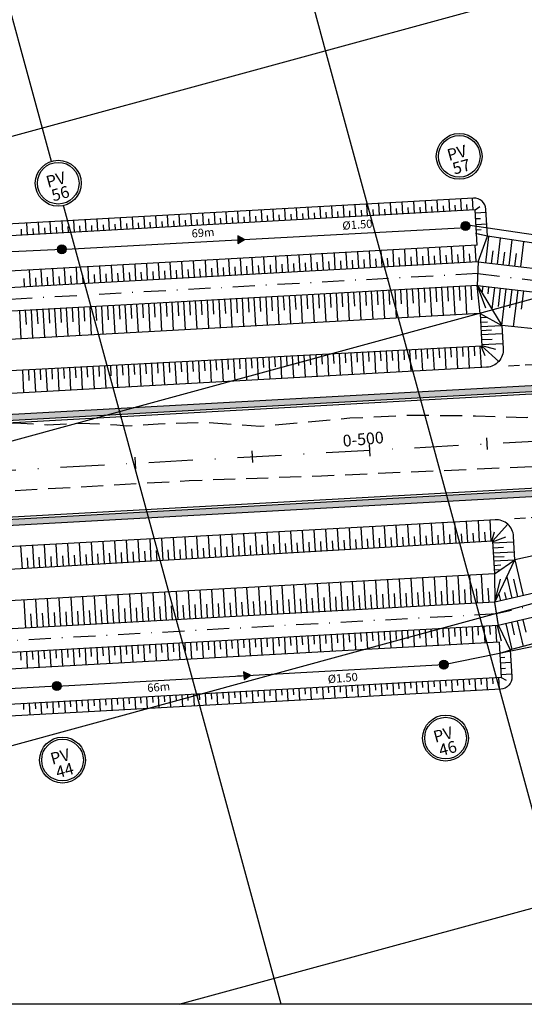
# Model space of a CAD drawing. Extents: x 177351 to 179324, y 1668418 to 1672244.
# Drawn here: x 178662 to 178748, y 1671974 to 1672141 of the extents above; entities that cross this region are included whole.
import ezdxf
from ezdxf.enums import TextEntityAlignment as Align

# ---------------------------------------------------------------- set-up
doc = ezdxf.new("R2010")
doc.units = 0
doc.header["$LTSCALE"] = 15
doc.header["$MEASUREMENT"] = 0
for name, pattern in [('DASHDOT', [1, 0.5, -0.25, 0, -0.25]), ('DASHDOT2', [0.5, 0.25, -0.125, 0, -0.125]), ('HIDDEN', [0.375, 0.25, -0.125])]:
    doc.linetypes.add(name, pattern=pattern)
doc.layers.get('0').update_dxf_attribs({"linetype": 'CONTINUOUS'})
for name, color, linetype in [('01', 7, 'CONTINUOUS'), ('02', 241, 'CONTINUOUS'), ('03', 7, 'CONTINUOUS'), ('DRENAGEM', 7, 'CONTINUOUS'), ('EIXO-ARROIO', 7, 'DASHDOT'), ('EIXOCANAL', 7, 'CONTINUOUS'), ('HACHURA', 254, 'CONTINUOUS'), ('MALHA', 251, 'CONTINUOUS'), ('REDE_PROJ', 4, 'CONTINUOUS'), ('STALBL', 1, 'CONTINUOUS'), ('TALUDE', 241, 'CONTINUOUS'), ('VALA-ARROIO', 150, 'CONTINUOUS')]:
    doc.layers.add(name, color=color, linetype=linetype)
doc.styles.add('2MM', font='simplex.shx', dxfattribs={"height": 2})
doc.styles.add('L120', font='romans.shx', dxfattribs={"oblique": 1.4, "height": 2.362205})
doc.styles.add('ROMANS', font='romans.shx', dxfattribs={"height": 1})

# ---------------------------------------------------------------- blocks, each defined once
blk = doc.blocks.new('EST')
blk.add_line((0, 1), (0, -1))

msp = doc.modelspace()

# ---------------------------------------------------------------- hatches: boundary and pattern name
at = {"layer": 'HACHURA'}
h = msp.add_hatch(color=256, dxfattribs=at)
h.paths.add_polyline_path([(178592.97, 1672070.56), (178593.04, 1672069.54), (178770.73, 1672079.36), (178770.58, 1672080.37)])
h.paths.add_polyline_path([(178593.96, 1672052.73), (178594.02, 1672051.71), (178773.26, 1672061.61), (178773.11, 1672062.62)])
at = {"layer": 'REDE_PROJ'}
for points in [[(178738.58, 1672106.55, 1), (178737.13, 1672106.15, 1)], [(178669.84, 1672102.59, 1), (178668.39, 1672102.19, 1)]]:
    msp.add_hatch(color=256, dxfattribs=at).paths.add_polyline_path(points)
h = msp.add_hatch(color=256, dxfattribs=at)
h.paths.add_polyline_path([(178700.22, 1672104.05), (178700.21, 1672104.06), (178699.1, 1672104), (178699.1, 1672103.39)])
h.paths.add_polyline_path([(178699.09, 1672104.69), (178699.1, 1672104), (178700.21, 1672104.06)])
h = msp.add_hatch(color=256, dxfattribs=at)
h.paths.add_polyline_path([(178734.38, 1672032.44, 0.049628), (178734.23, 1672032.47), (178734.16, 1672032.21), (178734.17, 1672031.72), (178734.19, 1672031.72)])
h.paths.add_polyline_path([(178734.16, 1672032.21), (178734.23, 1672032.47, 0.023601), (178734.16, 1672032.47)])
h.paths.add_polyline_path([(178734.16, 1672032.47, 0.335131), (178733.45, 1672031.92), (178734.05, 1672031.75), (178734.16, 1672032.21)])
h.paths.add_polyline_path([(178734.05, 1672031.75), (178734.17, 1672031.72), (178734.16, 1672032.21)])
h.paths.add_polyline_path([(178734.9, 1672031.56, 0.120688), (178734.89, 1672031.92, 0.261753), (178734.38, 1672032.44), (178734.19, 1672031.72)])
h.paths.add_polyline_path([(178734.19, 1672031.72), (178734, 1672030.99, 0.418613), (178734.9, 1672031.56)])
h.paths.add_polyline_path([(178734.19, 1672031.72), (178734.17, 1672031.72), (178734.05, 1672031.75), (178733.86, 1672031.04, 0.049454), (178734, 1672030.99)])
h.paths.add_polyline_path([(178734.05, 1672031.75), (178733.45, 1672031.92, 0.133624), (178733.45, 1672031.52, 0.22302), (178733.86, 1672031.04)])
h = msp.add_hatch(color=256, dxfattribs=at)
h.paths.add_polyline_path([(178734.45, 1672032.41, 0.621246), (178733.46, 1672031.52), (178734.11, 1672031.7)])
h.paths.add_polyline_path([(178734.45, 1672032.41), (178734.11, 1672031.7), (178734.17, 1672031.72), (178734.89, 1672031.91, 0.233619)])
h.paths.add_polyline_path([(178734.89, 1672031.91), (178734.17, 1672031.72), (178733.46, 1672031.52, 1)])
h = msp.add_hatch(color=256, dxfattribs=at)
h.paths.add_polyline_path([(178734.36, 1672032.18, 0.621246), (178733.69, 1672031.59), (178734.13, 1672031.71)])
h.paths.add_polyline_path([(178734.36, 1672032.18), (178734.13, 1672031.71), (178734.17, 1672031.72), (178734.65, 1672031.85, 0.233619)])
h.paths.add_polyline_path([(178734.65, 1672031.85), (178734.17, 1672031.72), (178733.69, 1672031.59, 1)])
h = msp.add_hatch(color=256, dxfattribs=at)
h.paths.add_polyline_path([(178700.12, 1672029.84), (178700.16, 1672029.19), (178701.22, 1672029.9), (178701.2, 1672029.9)])
h.paths.add_polyline_path([(178700.07, 1672030.49), (178700.12, 1672029.84), (178701.2, 1672029.9), (178701.22, 1672029.9), (178701.24, 1672029.92)])
h = msp.add_hatch(color=256, dxfattribs=at)
h.paths.add_polyline_path([(178668.48, 1672028.81, 0.049628), (178668.33, 1672028.83), (178668.26, 1672028.57), (178668.27, 1672028.08), (178668.29, 1672028.08)])
h.paths.add_polyline_path([(178668.26, 1672028.57), (178668.33, 1672028.83, 0.023601), (178668.26, 1672028.83)])
h.paths.add_polyline_path([(178668.26, 1672028.83, 0.335131), (178667.55, 1672028.28), (178668.15, 1672028.12), (178668.26, 1672028.57)])
h.paths.add_polyline_path([(178668.15, 1672028.12), (178668.27, 1672028.08), (178668.26, 1672028.57)])
h.paths.add_polyline_path([(178669, 1672027.93, 0.120688), (178668.99, 1672028.28, 0.261753), (178668.48, 1672028.81), (178668.29, 1672028.08)])
h.paths.add_polyline_path([(178668.29, 1672028.08), (178668.1, 1672027.35, 0.418613), (178669, 1672027.93)])
h.paths.add_polyline_path([(178668.29, 1672028.08), (178668.27, 1672028.08), (178668.15, 1672028.12), (178667.96, 1672027.4, 0.049454), (178668.1, 1672027.35)])
h.paths.add_polyline_path([(178668.15, 1672028.12), (178667.55, 1672028.28, 0.133624), (178667.55, 1672027.89, 0.22302), (178667.96, 1672027.4)])
h = msp.add_hatch(color=256, dxfattribs=at)
h.paths.add_polyline_path([(178668.55, 1672028.77, 0.621246), (178667.56, 1672027.89), (178668.21, 1672028.07)])
h.paths.add_polyline_path([(178668.55, 1672028.77), (178668.21, 1672028.07), (178668.27, 1672028.08), (178668.99, 1672028.28, 0.233619)])
h.paths.add_polyline_path([(178668.99, 1672028.28), (178668.27, 1672028.08), (178667.56, 1672027.89, 1)])
h = msp.add_hatch(color=256, dxfattribs=at)
h.paths.add_polyline_path([(178668.46, 1672028.54, 0.621246), (178667.79, 1672027.95), (178668.23, 1672028.07)])
h.paths.add_polyline_path([(178668.46, 1672028.54), (178668.23, 1672028.07), (178668.27, 1672028.08), (178668.75, 1672028.21, 0.233619)])
h.paths.add_polyline_path([(178668.75, 1672028.21), (178668.27, 1672028.08), (178667.79, 1672027.95, 1)])

# ---------------------------------------------------------------- linework, layer by layer
at = {"linetype": 'HIDDEN', "ltscale": 0.5}
msp.add_lwpolyline([(179092.36, 1672101.39, 0.011248), (179078.28, 1672100.93), (179060.35, 1672099.94), (178780.77, 1672084.5), (178744.46, 1672082.46)], format="xyb", dxfattribs=at)
msp.add_lwpolyline([(179092.36, 1672101.39, 0.011248), (179078.28, 1672100.93), (179060.35, 1672099.94), (178780.77, 1672084.5), (178744.46, 1672082.46)], format="xyb", dxfattribs=at)
at = {"linetype": 'HIDDEN', "ltscale": 0.5, "flags": 128}
msp.add_lwpolyline([(179076.64, 1672074.8), (179061.78, 1672073.98), (178745.89, 1672056.53)], dxfattribs=at)
msp.add_lwpolyline([(179076.64, 1672074.8), (179061.78, 1672073.98), (178745.89, 1672056.53)], dxfattribs=at)
for centre in [(178736.79, 1672118.21), (178668.51, 1672113.64), (178734.46, 1672019.22), (178669.24, 1672015.48)]:
    msp.add_circle(centre, 3.9)
at = {"color": 3}
for centre in [(178736.79, 1672118.21), (178668.51, 1672113.64), (178734.46, 1672019.22), (178669.24, 1672015.48)]:
    msp.add_circle(centre, 3.55, dxfattribs=at)
at = {"layer": '01'}
for p, q in [((178780.72, 1672098.67), (178741.6, 1672104.61)), ((178740.33, 1672091.48), (178744.07, 1672089.44)), ((178781.21, 1672085.57), (178744.07, 1672089.44)), ((178782.76, 1672057.52), (178746.27, 1672049.58)), ((178742.77, 1672047.15), (178746.27, 1672049.58)), ((178783.71, 1672044.45), (178745.49, 1672034.23))]:
    msp.add_line(p, q, dxfattribs=at)
at = {"layer": '01', "flags": 128}
for points in [[(178741.59, 1672104.63), (178741.34, 1672109.21, 0.414214), (178739.23, 1672111.1), (178585.34, 1672102.53)], [(178744.07, 1672089.44), (178744.29, 1672085.49, -0.414214), (178741.46, 1672082.33), (178592.78, 1672074.12)], [(178746.27, 1672049.58), (178746.06, 1672053.54, 0.414214), (178742.9, 1672056.37), (178741.99, 1672056.32)], [(178745.49, 1672034.23), (178745.74, 1672029.65, -0.414214), (178743.85, 1672027.55), (178589.96, 1672019.08)]]:
    msp.add_lwpolyline(points, format="xyb", dxfattribs=at)
for points in [[(179078.56, 1672095.93), (178593.06, 1672069.12)], [(179076.56, 1672079.8), (178593.94, 1672053.15)], [(178741.99, 1672056.32), (178594.22, 1672048.16)]]:
    msp.add_lwpolyline(points, dxfattribs=at)
at = {"layer": '02'}
for p, q in [((178739.85, 1672103.12), (178739.51, 1672109.11)), ((178740.33, 1672091.48), (178740.63, 1672085.89)), ((178740.63, 1672085.89), (178584.37, 1672077.81)), ((178742.46, 1672052.74), (178586.27, 1672043.56)), ((178742.46, 1672052.74), (178742.77, 1672047.15)), ((178743.59, 1672035.54), (178743.92, 1672029.55))]:
    msp.add_line(p, q, dxfattribs=at)
at = {"layer": '02', "flags": 128}
for points in [[(178739.51, 1672109.11), (178581.12, 1672100.29)], [(178739.85, 1672103.12), (178581.35, 1672094.3)], [(179078.48, 1672097.37), (178592.97, 1672070.56)], [(179078.54, 1672096.35), (178593.04, 1672069.54)], [(178740.33, 1672091.48), (178584.17, 1672082.85)], [(179076.67, 1672079.39), (178593.96, 1672052.73)], [(179076.66, 1672078.36), (178594.02, 1672051.71)], [(178742.77, 1672047.15), (178586.62, 1672038.52)], [(178743.59, 1672035.54), (178585.08, 1672026.82)], [(178743.92, 1672029.55), (178585.52, 1672020.83)]]:
    msp.add_lwpolyline(points, dxfattribs=at)
at = {"layer": '03'}
for p, q in [((178740.04, 1672100.28), (178739.86, 1672096.26)), ((178740.01, 1672100.27), (178780.34, 1672095.49)), ((178739.89, 1672096.26), (178780.21, 1672091.48)), ((178782.42, 1672051.54), (178742.86, 1672042.34)), ((178782.99, 1672047.56), (178743.43, 1672038.37)), ((178743.46, 1672038.37), (178742.84, 1672042.34))]:
    msp.add_line(p, q, dxfattribs=at)
at = {"layer": '03', "color": 3}
msp.add_line((178743.46, 1672038.34), (178742.84, 1672042.31), dxfattribs=at)
at = {"layer": '03', "flags": 128}
for points in [[(178740.01, 1672100.27), (178579.03, 1672091.38)], [(178739.89, 1672096.26), (178579.19, 1672087.39)], [(178742.86, 1672042.34), (178581.49, 1672033.43)], [(178743.43, 1672038.37), (178581.67, 1672029.44)]]:
    msp.add_lwpolyline(points, dxfattribs=at)
at = {"layer": 'EIXO-ARROIO', "linetype": 'DASHDOT2'}
for p, q in [((178739.95, 1672098.27), (178780.28, 1672093.48)), ((178782.7, 1672049.55), (178743.15, 1672040.36))]:
    msp.add_line(p, q, dxfattribs=at)
at = {"layer": 'EIXO-ARROIO', "linetype": 'DASHDOT2', "flags": 128}
for points in [[(178739.95, 1672098.27), (178579.11, 1672089.39)], [(178743.15, 1672040.36), (178581.58, 1672031.43)]]:
    msp.add_lwpolyline(points, dxfattribs=at)
at = {"layer": 'EIXOCANAL', "linetype": 'DASHDOT', "flags": 128}
msp.add_lwpolyline([(178593.5, 1672061.14), (179038.75, 1672085.72), (179079, 1672087.95)], dxfattribs=at)
at = {"layer": 'MALHA'}
for p, q in [((178480.59, 1672072.53), (179006.78, 1672216.04)), ((178667.34, 1672117.36), (178640.43, 1672216.04)), ((178714.03, 1672136.2), (178692.25, 1672216.04)), ((178503.06, 1671975.01), (179270.96, 1672184.44)), ((178758.28, 1671973.93), (178714.03, 1672136.2)), ((178480.59, 1672020.71), (178871.9, 1672127.43)), ((178706.46, 1671973.93), (178669.39, 1672109.84)), ((178689.12, 1671973.93), (179064.97, 1672076.43))]:
    msp.add_line(p, q, dxfattribs=at)
msp.add_lwpolyline([(179323.89, 1671973.93), (178480.59, 1671973.93), (178480.59, 1672216.04), (179323.89, 1672216.04)], close=True, dxfattribs=at)
at = {"layer": 'REDE_PROJ'}
for p, q in [((178737.84, 1672106.62), (178782.36, 1672100.06)), ((178699.04, 1672103.99), (178738.02, 1672106.09)), ((178669.87, 1672102.43), (178699.04, 1672103.99)), ((178630.12, 1672100.62), (178669.12, 1672102.39)), ((178734.17, 1672031.72), (178782.78, 1672041.78)), ((178668.27, 1672028.08), (178734.17, 1672031.72)), ((178701.2, 1672029.9), (178699.03, 1672029.78)), ((178668.27, 1672028.08), (178638.32, 1672026.35))]:
    msp.add_line(p, q, dxfattribs=at)
for points in [[(178700.22, 1672104.05), (178699.09, 1672104.69), (178699.1, 1672103.39)], [(178701.24, 1672029.92), (178700.07, 1672030.49), (178700.16, 1672029.19)]]:
    msp.add_lwpolyline(points, close=True, dxfattribs=at)
for centre, radius in [((178737.85, 1672106.35), 0.75), ((178669.12, 1672102.39), 0.75), ((178734.17, 1672031.72), 0.75), ((178734.17, 1672031.72), 0.741), ((178734.17, 1672031.72), 0.494), ((178668.27, 1672028.08), 0.75), ((178668.27, 1672028.08), 0.741), ((178668.27, 1672028.08), 0.494)]:
    msp.add_circle(centre, radius, dxfattribs=at)
at = {"layer": 'TALUDE'}
for p, q in [((178715.03, 1672109.75), (178715.14, 1672107.75)), ((178717.02, 1672109.86), (178717.14, 1672107.87)), ((178719.02, 1672109.97), (178719.13, 1672107.98)), ((178721.02, 1672110.08), (178721.13, 1672108.09)), ((178723.02, 1672110.2), (178723.13, 1672108.2)), ((178725.01, 1672110.31), (178725.12, 1672108.31)), ((178727.01, 1672110.42), (178727.12, 1672108.42)), ((178729.01, 1672110.53), (178729.12, 1672108.53)), ((178731, 1672110.64), (178731.11, 1672108.64)), ((178733, 1672110.75), (178733.11, 1672108.75)), ((178734.05, 1672109.81), (178734.11, 1672108.81)), ((178735, 1672110.86), (178735.11, 1672108.87)), ((178736.05, 1672109.92), (178736.11, 1672108.92)), ((178736.99, 1672110.97), (178737.1, 1672108.98)), ((178738.05, 1672110.03), (178738.1, 1672109.03)), ((178738.99, 1672111.09), (178739.1, 1672109.09)), ((178685.07, 1672108.08), (178685.19, 1672106.09)), ((178687.07, 1672108.19), (178687.18, 1672106.2)), ((178689.07, 1672108.31), (178689.18, 1672106.31)), ((178691.06, 1672108.42), (178691.18, 1672106.42)), ((178693.06, 1672108.53), (178693.17, 1672106.53)), ((178695.06, 1672108.64), (178695.17, 1672106.64)), ((178697.06, 1672108.75), (178697.17, 1672106.75)), ((178699.05, 1672108.86), (178699.16, 1672106.86)), ((178701.05, 1672108.97), (178701.16, 1672106.98)), ((178703.05, 1672109.08), (178703.16, 1672107.09)), ((178704.1, 1672108.14), (178704.16, 1672107.14)), ((178705.04, 1672109.2), (178705.15, 1672107.2)), ((178706.1, 1672108.25), (178706.15, 1672107.25)), ((178707.04, 1672109.31), (178707.15, 1672107.31)), ((178708.09, 1672108.36), (178708.15, 1672107.37)), ((178709.04, 1672109.42), (178709.15, 1672107.42)), ((178710.09, 1672108.47), (178710.15, 1672107.48)), ((178711.03, 1672109.53), (178711.15, 1672107.53)), ((178712.09, 1672108.59), (178712.14, 1672107.59)), ((178713.03, 1672109.64), (178713.14, 1672107.64)), ((178714.08, 1672108.7), (178714.14, 1672107.7)), ((178716.08, 1672108.81), (178716.14, 1672107.81)), ((178718.08, 1672108.92), (178718.13, 1672107.92)), ((178720.08, 1672109.03), (178720.13, 1672108.03)), ((178722.07, 1672109.14), (178722.13, 1672108.14)), ((178724.07, 1672109.25), (178724.13, 1672108.25)), ((178726.07, 1672109.36), (178726.12, 1672108.37)), ((178728.06, 1672109.48), (178728.12, 1672108.48)), ((178730.06, 1672109.59), (178730.12, 1672108.59)), ((178732.06, 1672109.7), (178732.11, 1672108.7)), ((178739.51, 1672109.11), (178740.31, 1672109.65)), ((178739.54, 1672108.61), (178741.36, 1672108.71)), ((178663.11, 1672106.86), (178663.22, 1672104.86)), ((178665.11, 1672106.97), (178665.22, 1672104.97)), ((178667.1, 1672107.08), (178667.21, 1672105.09)), ((178669.1, 1672107.19), (178669.21, 1672105.2)), ((178671.1, 1672107.31), (178671.21, 1672105.31)), ((178673.09, 1672107.42), (178673.2, 1672105.42)), ((178674.15, 1672106.47), (178674.2, 1672105.47)), ((178675.09, 1672107.53), (178675.2, 1672105.53)), ((178676.14, 1672106.58), (178676.2, 1672105.59)), ((178677.09, 1672107.64), (178677.2, 1672105.64)), ((178678.14, 1672106.7), (178678.2, 1672105.7)), ((178679.08, 1672107.75), (178679.19, 1672105.75)), ((178680.14, 1672106.81), (178680.19, 1672105.81)), ((178681.08, 1672107.86), (178681.19, 1672105.86)), ((178682.13, 1672106.92), (178682.19, 1672105.92)), ((178683.08, 1672107.97), (178683.19, 1672105.98)), ((178684.13, 1672107.03), (178684.19, 1672106.03)), ((178686.13, 1672107.14), (178686.18, 1672106.14)), ((178688.13, 1672107.25), (178688.18, 1672106.25)), ((178690.12, 1672107.36), (178690.18, 1672106.36)), ((178692.12, 1672107.47), (178692.17, 1672106.48)), ((178694.12, 1672107.59), (178694.17, 1672106.59)), ((178696.11, 1672107.7), (178696.17, 1672106.7)), ((178698.11, 1672107.81), (178698.17, 1672106.81)), ((178700.11, 1672107.92), (178700.16, 1672106.92)), ((178702.1, 1672108.03), (178702.16, 1672107.03)), ((178739.6, 1672107.61), (178740.42, 1672107.65)), ((178739.65, 1672106.61), (178741.48, 1672106.71)), ((178662.17, 1672105.81), (178662.22, 1672104.81)), ((178664.16, 1672105.92), (178664.22, 1672104.92)), ((178666.16, 1672106.03), (178666.21, 1672105.03)), ((178668.16, 1672106.14), (178668.21, 1672105.14)), ((178670.15, 1672106.25), (178670.21, 1672105.25)), ((178672.15, 1672106.36), (178672.21, 1672105.36)), ((178741.6, 1672104.61), (178739.58, 1672105.06)), ((178739.7, 1672105.72), (178740.53, 1672105.76)), ((178741.6, 1672104.61), (178739.74, 1672105.02)), ((178739.44, 1672103.1), (178739.59, 1672100.3)), ((178740.04, 1672100.28), (178741.6, 1672104.61)), ((178741.31, 1672100.12), (178741.84, 1672104.58)), ((178743.3, 1672099.88), (178743.82, 1672104.28)), ((178745.28, 1672099.65), (178745.8, 1672103.98)), ((178747.27, 1672099.41), (178747.77, 1672103.68)), ((178709.48, 1672101.43), (178709.64, 1672098.63)), ((178711.48, 1672101.54), (178711.63, 1672098.75)), ((178713.48, 1672101.65), (178713.63, 1672098.86)), ((178715.47, 1672101.76), (178715.63, 1672098.97)), ((178717.47, 1672101.87), (178717.63, 1672099.08)), ((178719.47, 1672101.99), (178719.62, 1672099.19)), ((178721.46, 1672102.1), (178721.62, 1672099.3)), ((178723.46, 1672102.21), (178723.62, 1672099.41)), ((178725.46, 1672102.32), (178725.61, 1672099.52)), ((178727.45, 1672102.43), (178727.61, 1672099.63)), ((178729.45, 1672102.54), (178729.61, 1672099.75)), ((178731.45, 1672102.65), (178731.6, 1672099.86)), ((178733.44, 1672102.76), (178733.6, 1672099.97)), ((178734.52, 1672101.42), (178734.6, 1672100.02)), ((178735.44, 1672102.88), (178735.6, 1672100.08)), ((178736.52, 1672101.53), (178736.6, 1672100.14)), ((178737.44, 1672102.99), (178737.59, 1672100.19)), ((178738.51, 1672101.64), (178738.59, 1672100.25)), ((178742.3, 1672100), (178742.56, 1672102.15)), ((178744.29, 1672099.77), (178744.54, 1672101.91)), ((178746.28, 1672099.53), (178746.53, 1672101.68)), ((178679.53, 1672099.76), (178679.68, 1672096.97)), ((178681.53, 1672099.87), (178681.68, 1672097.08)), ((178683.52, 1672099.98), (178683.68, 1672097.19)), ((178685.52, 1672100.1), (178685.67, 1672097.3)), ((178687.52, 1672100.21), (178687.67, 1672097.41)), ((178689.51, 1672100.32), (178689.67, 1672097.52)), ((178691.51, 1672100.43), (178691.67, 1672097.63)), ((178693.51, 1672100.54), (178693.66, 1672097.74)), ((178695.5, 1672100.65), (178695.66, 1672097.86)), ((178697.5, 1672100.76), (178697.66, 1672097.97)), ((178699.5, 1672100.87), (178699.65, 1672098.08)), ((178701.49, 1672100.99), (178701.65, 1672098.19)), ((178703.49, 1672101.1), (178703.65, 1672098.3)), ((178704.57, 1672099.75), (178704.65, 1672098.36)), ((178705.49, 1672101.21), (178705.64, 1672098.41)), ((178706.56, 1672099.87), (178706.64, 1672098.47)), ((178707.48, 1672101.32), (178707.64, 1672098.52)), ((178708.56, 1672099.98), (178708.64, 1672098.58)), ((178710.56, 1672100.09), (178710.64, 1672098.69)), ((178712.56, 1672100.2), (178712.63, 1672098.8)), ((178714.55, 1672100.31), (178714.63, 1672098.91)), ((178716.55, 1672100.42), (178716.63, 1672099.02)), ((178718.55, 1672100.53), (178718.62, 1672099.13)), ((178720.54, 1672100.64), (178720.62, 1672099.25)), ((178722.54, 1672100.75), (178722.62, 1672099.36)), ((178724.54, 1672100.87), (178724.61, 1672099.47)), ((178726.53, 1672100.98), (178726.61, 1672099.58)), ((178728.53, 1672101.09), (178728.61, 1672099.69)), ((178730.53, 1672101.2), (178730.61, 1672099.8)), ((178732.52, 1672101.31), (178732.6, 1672099.91)), ((178663.55, 1672098.87), (178663.71, 1672096.08)), ((178665.55, 1672098.98), (178665.71, 1672096.19)), ((178667.55, 1672099.1), (178667.7, 1672096.3)), ((178669.54, 1672099.21), (178669.7, 1672096.41)), ((178671.54, 1672099.32), (178671.7, 1672096.52)), ((178673.54, 1672099.43), (178673.69, 1672096.63)), ((178674.61, 1672098.09), (178674.69, 1672096.69)), ((178675.53, 1672099.54), (178675.69, 1672096.74)), ((178676.61, 1672098.2), (178676.69, 1672096.8)), ((178677.53, 1672099.65), (178677.69, 1672096.86)), ((178678.61, 1672098.31), (178678.69, 1672096.91)), ((178680.6, 1672098.42), (178680.68, 1672097.02)), ((178682.6, 1672098.53), (178682.68, 1672097.13)), ((178684.6, 1672098.64), (178684.68, 1672097.24)), ((178686.6, 1672098.75), (178686.67, 1672097.36)), ((178688.59, 1672098.86), (178688.67, 1672097.47)), ((178690.59, 1672098.98), (178690.67, 1672097.58)), ((178692.59, 1672099.09), (178692.66, 1672097.69)), ((178694.58, 1672099.2), (178694.66, 1672097.8)), ((178696.58, 1672099.31), (178696.66, 1672097.91)), ((178698.58, 1672099.42), (178698.65, 1672098.02)), ((178700.57, 1672099.53), (178700.65, 1672098.13)), ((178702.57, 1672099.64), (178702.65, 1672098.25)), ((178662.63, 1672097.42), (178662.71, 1672096.02)), ((178664.63, 1672097.53), (178664.71, 1672096.13)), ((178666.63, 1672097.64), (178666.7, 1672096.24)), ((178668.62, 1672097.75), (178668.7, 1672096.35)), ((178670.62, 1672097.86), (178670.7, 1672096.47)), ((178672.62, 1672097.98), (178672.69, 1672096.58)), ((178712.13, 1672089.91), (178711.88, 1672094.71)), ((178713, 1672092.37), (178712.88, 1672094.77)), ((178714.12, 1672090.02), (178713.87, 1672094.82)), ((178715, 1672092.48), (178714.87, 1672094.88)), ((178716.12, 1672090.13), (178715.87, 1672094.93)), ((178716.99, 1672092.59), (178716.87, 1672094.99)), ((178718.12, 1672090.24), (178717.87, 1672095.04)), ((178718.99, 1672092.7), (178718.87, 1672095.1)), ((178720.11, 1672090.35), (178719.87, 1672095.15)), ((178720.99, 1672092.81), (178720.86, 1672095.21)), ((178722.11, 1672090.47), (178721.86, 1672095.26)), ((178722.98, 1672092.92), (178722.86, 1672095.32)), ((178724.11, 1672090.58), (178723.86, 1672095.37)), ((178724.98, 1672093.03), (178724.86, 1672095.43)), ((178726.1, 1672090.69), (178725.86, 1672095.48)), ((178726.98, 1672093.14), (178726.85, 1672095.54)), ((178728.1, 1672090.8), (178727.85, 1672095.59)), ((178728.98, 1672093.25), (178728.85, 1672095.65)), ((178730.1, 1672090.91), (178729.85, 1672095.7)), ((178730.97, 1672093.36), (178730.85, 1672095.76)), ((178732.1, 1672091.02), (178731.85, 1672095.81)), ((178732.97, 1672093.47), (178732.85, 1672095.86)), ((178734.09, 1672091.12), (178733.84, 1672095.91)), ((178734.97, 1672093.57), (178734.84, 1672095.97)), ((178736.09, 1672091.22), (178735.84, 1672096.02)), ((178736.96, 1672093.67), (178736.84, 1672096.07)), ((178738.09, 1672091.33), (178737.84, 1672096.12)), ((178738.96, 1672093.77), (178738.84, 1672096.17)), ((178740.33, 1672091.48), (178739.86, 1672096.26)), ((178739.86, 1672096.26), (178741.25, 1672092.45)), ((178739.89, 1672096.26), (178744.07, 1672089.44)), ((178740.7, 1672094.94), (178740.84, 1672096.15)), ((178741.69, 1672094.8), (178741.83, 1672096.03)), ((178742.38, 1672092.19), (178742.83, 1672095.91)), ((178743.45, 1672092.68), (178743.82, 1672095.79)), ((178744.07, 1672089.45), (178744.81, 1672095.68)), ((178745.43, 1672092.45), (178745.8, 1672095.56)), ((178746.06, 1672089.24), (178746.8, 1672095.44)), ((178747.42, 1672092.21), (178747.79, 1672095.32)), ((178681.05, 1672090.6), (178680.92, 1672093)), ((178682.17, 1672088.26), (178681.92, 1672093.05)), ((178683.05, 1672090.72), (178682.92, 1672093.11)), ((178684.17, 1672088.37), (178683.92, 1672093.16)), ((178685.04, 1672090.83), (178684.92, 1672093.22)), ((178686.17, 1672088.48), (178685.92, 1672093.27)), ((178687.04, 1672090.94), (178686.92, 1672093.33)), ((178688.16, 1672088.59), (178687.91, 1672093.38)), ((178689.04, 1672091.05), (178688.91, 1672093.44)), ((178690.16, 1672088.7), (178689.91, 1672093.49)), ((178691.03, 1672091.16), (178690.91, 1672093.55)), ((178692.16, 1672088.81), (178691.91, 1672093.6)), ((178693.03, 1672091.27), (178692.91, 1672093.66)), ((178694.15, 1672088.92), (178693.91, 1672093.71)), ((178695.03, 1672091.38), (178694.9, 1672093.77)), ((178696.15, 1672089.03), (178695.9, 1672093.83)), ((178697.02, 1672091.49), (178696.9, 1672093.88)), ((178698.15, 1672089.14), (178697.9, 1672093.94)), ((178699.02, 1672091.6), (178698.9, 1672093.99)), ((178700.14, 1672089.25), (178699.9, 1672094.05)), ((178701.02, 1672091.71), (178700.89, 1672094.1)), ((178702.14, 1672089.36), (178701.89, 1672094.16)), ((178703.02, 1672091.82), (178702.89, 1672094.21)), ((178704.14, 1672089.47), (178703.89, 1672094.27)), ((178705.01, 1672091.93), (178704.89, 1672094.32)), ((178706.13, 1672089.58), (178705.89, 1672094.38)), ((178707.01, 1672092.04), (178706.89, 1672094.44)), ((178708.13, 1672089.69), (178707.88, 1672094.49)), ((178709.01, 1672092.15), (178708.88, 1672094.55)), ((178710.13, 1672089.8), (178709.88, 1672094.6)), ((178711, 1672092.26), (178710.88, 1672094.66)), ((178662.2, 1672087.16), (178661.95, 1672091.95)), ((178663.08, 1672089.61), (178662.95, 1672092.01)), ((178664.2, 1672087.27), (178663.95, 1672092.06)), ((178665.07, 1672089.72), (178664.95, 1672092.12)), ((178666.2, 1672087.38), (178665.95, 1672092.17)), ((178667.07, 1672089.83), (178666.95, 1672092.23)), ((178668.19, 1672087.49), (178667.94, 1672092.28)), ((178669.07, 1672089.94), (178668.94, 1672092.34)), ((178670.19, 1672087.6), (178669.94, 1672092.39)), ((178671.06, 1672090.05), (178670.94, 1672092.45)), ((178672.19, 1672087.71), (178671.94, 1672092.5)), ((178673.06, 1672090.16), (178672.94, 1672092.56)), ((178674.18, 1672087.82), (178673.94, 1672092.61)), ((178675.06, 1672090.27), (178674.93, 1672092.67)), ((178676.18, 1672087.93), (178675.93, 1672092.72)), ((178677.05, 1672090.38), (178676.93, 1672092.78)), ((178678.18, 1672088.04), (178677.93, 1672092.83)), ((178679.05, 1672090.49), (178678.93, 1672092.89)), ((178680.17, 1672088.15), (178679.93, 1672092.94)), ((178740.36, 1672090.78), (178741.49, 1672090.84)), ((178740.41, 1672090.01), (178741.6, 1672090.08)), ((178740.45, 1672089.25), (178744.07, 1672089.45)), ((178740.49, 1672088.58), (178742.3, 1672088.68)), ((178740.52, 1672087.89), (178744.15, 1672088.09)), ((178740.57, 1672087.03), (178742.38, 1672087.13)), ((178740.62, 1672086.18), (178744.24, 1672086.38)), ((178716.59, 1672080.95), (178716.4, 1672084.63)), ((178717.49, 1672083.06), (178717.4, 1672084.69)), ((178718.59, 1672081.06), (178718.4, 1672084.74)), ((178719.48, 1672083.17), (178719.4, 1672084.79)), ((178720.59, 1672081.17), (178720.4, 1672084.84)), ((178721.48, 1672083.28), (178721.4, 1672084.89)), ((178722.59, 1672081.28), (178722.4, 1672084.94)), ((178723.48, 1672083.39), (178723.39, 1672085)), ((178724.58, 1672081.39), (178724.39, 1672085.05)), ((178725.47, 1672083.5), (178725.39, 1672085.1)), ((178726.58, 1672081.5), (178726.39, 1672085.15)), ((178727.47, 1672083.61), (178727.39, 1672085.2)), ((178728.58, 1672081.61), (178728.39, 1672085.25)), ((178729.47, 1672083.72), (178729.39, 1672085.3)), ((178730.57, 1672081.72), (178730.39, 1672085.36)), ((178731.47, 1672083.83), (178731.38, 1672085.41)), ((178732.57, 1672081.83), (178732.38, 1672085.46)), ((178733.46, 1672083.94), (178733.38, 1672085.51)), ((178734.57, 1672081.93), (178734.38, 1672085.56)), ((178735.46, 1672084.04), (178735.38, 1672085.61)), ((178736.57, 1672082.04), (178736.38, 1672085.67)), ((178737.46, 1672084.14), (178737.38, 1672085.72)), ((178738.56, 1672082.14), (178738.37, 1672085.77)), ((178739.45, 1672084.25), (178739.37, 1672085.82)), ((178740.56, 1672082.24), (178740.37, 1672085.87)), ((178740.54, 1672085.88), (178741.13, 1672084.33)), ((178740.63, 1672086), (178742.95, 1672085.38)), ((178740.63, 1672085.89), (178743.53, 1672083.32)), ((178683.54, 1672081.19), (178683.45, 1672082.93)), ((178684.64, 1672079.18), (178684.45, 1672082.98)), ((178685.54, 1672081.3), (178685.45, 1672083.03)), ((178686.64, 1672079.29), (178686.44, 1672083.08)), ((178687.53, 1672081.41), (178687.44, 1672083.14)), ((178688.64, 1672079.4), (178688.44, 1672083.19)), ((178689.53, 1672081.52), (178689.44, 1672083.24)), ((178690.63, 1672079.51), (178690.44, 1672083.29)), ((178691.53, 1672081.63), (178691.44, 1672083.34)), ((178692.63, 1672079.62), (178692.44, 1672083.39)), ((178693.52, 1672081.74), (178693.43, 1672083.45)), ((178694.63, 1672079.73), (178694.43, 1672083.5)), ((178695.52, 1672081.85), (178695.43, 1672083.55)), ((178696.63, 1672079.84), (178696.43, 1672083.6)), ((178697.52, 1672081.96), (178697.43, 1672083.65)), ((178698.62, 1672079.95), (178698.43, 1672083.7)), ((178699.51, 1672082.07), (178699.43, 1672083.76)), ((178700.62, 1672080.06), (178700.43, 1672083.81)), ((178701.51, 1672082.18), (178701.42, 1672083.86)), ((178702.62, 1672080.17), (178702.42, 1672083.91)), ((178703.51, 1672082.29), (178703.42, 1672083.96)), ((178704.61, 1672080.28), (178704.42, 1672084.01)), ((178705.5, 1672082.4), (178705.42, 1672084.07)), ((178706.61, 1672080.4), (178706.42, 1672084.12)), ((178707.5, 1672082.51), (178707.42, 1672084.17)), ((178708.61, 1672080.51), (178708.41, 1672084.22)), ((178709.5, 1672082.62), (178709.41, 1672084.27)), ((178710.6, 1672080.62), (178710.41, 1672084.32)), ((178711.5, 1672082.73), (178711.41, 1672084.38)), ((178712.6, 1672080.73), (178712.41, 1672084.43)), ((178713.49, 1672082.84), (178713.41, 1672084.48)), ((178714.6, 1672080.84), (178714.41, 1672084.53)), ((178715.49, 1672082.95), (178715.41, 1672084.58)), ((178662.68, 1672077.97), (178662.48, 1672081.84)), ((178663.57, 1672080.08), (178663.48, 1672081.9)), ((178664.67, 1672078.08), (178664.47, 1672081.95)), ((178665.57, 1672080.19), (178665.47, 1672082)), ((178666.67, 1672078.19), (178666.47, 1672082.05)), ((178667.56, 1672080.3), (178667.47, 1672082.1)), ((178668.67, 1672078.3), (178668.47, 1672082.15)), ((178669.56, 1672080.42), (178669.47, 1672082.21)), ((178670.66, 1672078.41), (178670.47, 1672082.26)), ((178671.56, 1672080.53), (178671.46, 1672082.31)), ((178672.66, 1672078.52), (178672.46, 1672082.36)), ((178673.55, 1672080.64), (178673.46, 1672082.41)), ((178674.66, 1672078.63), (178674.46, 1672082.46)), ((178675.55, 1672080.75), (178675.46, 1672082.52)), ((178676.66, 1672078.74), (178676.46, 1672082.57)), ((178677.55, 1672080.86), (178677.46, 1672082.62)), ((178678.65, 1672078.85), (178678.46, 1672082.67)), ((178679.54, 1672080.97), (178679.45, 1672082.72)), ((178680.65, 1672078.96), (178680.45, 1672082.77)), ((178681.54, 1672081.08), (178681.45, 1672082.83)), ((178682.65, 1672079.07), (178682.45, 1672082.88)), ((178739.99, 1672056.23), (178740.21, 1672052.6)), ((178741.99, 1672056.35), (178742.2, 1672052.72)), ((178708.04, 1672054.45), (178708.26, 1672050.73)), ((178710.04, 1672054.56), (178710.26, 1672050.85)), ((178712.04, 1672054.67), (178712.25, 1672050.96)), ((178714.03, 1672054.78), (178714.25, 1672051.08)), ((178716.03, 1672054.89), (178716.25, 1672051.2)), ((178718.03, 1672055), (178718.24, 1672051.31)), ((178720.02, 1672055.11), (178720.24, 1672051.43)), ((178722.02, 1672055.22), (178722.24, 1672051.55)), ((178724.02, 1672055.33), (178724.23, 1672051.67)), ((178726.02, 1672055.44), (178726.23, 1672051.78)), ((178728.01, 1672055.55), (178728.23, 1672051.9)), ((178730.01, 1672055.66), (178730.22, 1672052.02)), ((178732.01, 1672055.77), (178732.22, 1672052.14)), ((178734, 1672055.88), (178734.22, 1672052.25)), ((178736, 1672056), (178736.21, 1672052.37)), ((178738, 1672056.12), (178738.21, 1672052.49)), ((178742.46, 1672052.74), (178745.06, 1672055.61)), ((178678.09, 1672052.79), (178678.31, 1672048.97)), ((178680.09, 1672052.9), (178680.31, 1672049.09)), ((178682.08, 1672053.02), (178682.31, 1672049.2)), ((178684.08, 1672053.13), (178684.3, 1672049.32)), ((178686.08, 1672053.24), (178686.3, 1672049.44)), ((178688.07, 1672053.35), (178688.3, 1672049.56)), ((178690.07, 1672053.46), (178690.29, 1672049.67)), ((178692.07, 1672053.57), (178692.29, 1672049.79)), ((178694.06, 1672053.68), (178694.29, 1672049.91)), ((178696.06, 1672053.79), (178696.28, 1672050.02)), ((178698.06, 1672053.9), (178698.28, 1672050.14)), ((178700.05, 1672054.01), (178700.28, 1672050.26)), ((178702.05, 1672054.12), (178702.27, 1672050.38)), ((178704.05, 1672054.23), (178704.27, 1672050.49)), ((178706.05, 1672054.34), (178706.26, 1672050.61)), ((178715.15, 1672052.78), (178715.25, 1672051.14)), ((178717.15, 1672052.89), (178717.25, 1672051.26)), ((178719.15, 1672053), (178719.24, 1672051.37)), ((178721.14, 1672053.11), (178721.24, 1672051.49)), ((178723.14, 1672053.22), (178723.24, 1672051.61)), ((178725.14, 1672053.33), (178725.23, 1672051.72)), ((178727.13, 1672053.44), (178727.23, 1672051.84)), ((178729.13, 1672053.55), (178729.23, 1672051.96)), ((178731.13, 1672053.66), (178731.22, 1672052.08)), ((178733.13, 1672053.77), (178733.22, 1672052.19)), ((178735.12, 1672053.89), (178735.21, 1672052.31)), ((178737.12, 1672054), (178737.21, 1672052.43)), ((178739.12, 1672054.12), (178739.21, 1672052.55)), ((178741.11, 1672054.24), (178741.2, 1672052.66)), ((178742.37, 1672052.73), (178742.79, 1672054.34)), ((178742.47, 1672052.63), (178744.71, 1672053.49)), ((178662.11, 1672051.91), (178662.34, 1672048.03)), ((178664.11, 1672052.02), (178664.34, 1672048.15)), ((178666.11, 1672052.13), (178666.33, 1672048.27)), ((178668.1, 1672052.24), (178668.33, 1672048.38)), ((178670.1, 1672052.35), (178670.33, 1672048.5)), ((178672.1, 1672052.46), (178672.32, 1672048.62)), ((178674.09, 1672052.57), (178674.32, 1672048.73)), ((178676.09, 1672052.68), (178676.32, 1672048.85)), ((178685.2, 1672051.12), (178685.3, 1672049.38)), ((178687.2, 1672051.23), (178687.3, 1672049.5)), ((178689.19, 1672051.34), (178689.29, 1672049.61)), ((178691.19, 1672051.45), (178691.29, 1672049.73)), ((178693.19, 1672051.56), (178693.29, 1672049.85)), ((178695.18, 1672051.67), (178695.28, 1672049.97)), ((178697.18, 1672051.78), (178697.28, 1672050.08)), ((178699.18, 1672051.89), (178699.28, 1672050.2)), ((178701.17, 1672052), (178701.27, 1672050.32)), ((178703.17, 1672052.11), (178703.27, 1672050.43)), ((178705.17, 1672052.22), (178705.27, 1672050.55)), ((178707.17, 1672052.33), (178707.26, 1672050.67)), ((178709.16, 1672052.44), (178709.26, 1672050.79)), ((178711.16, 1672052.55), (178711.26, 1672050.9)), ((178713.16, 1672052.66), (178713.25, 1672051.02)), ((178742.48, 1672052.44), (178746.11, 1672052.64)), ((178742.53, 1672051.59), (178744.34, 1672051.69)), ((178663.23, 1672049.91), (178663.34, 1672048.09)), ((178665.23, 1672050.02), (178665.34, 1672048.21)), ((178667.23, 1672050.13), (178667.33, 1672048.32)), ((178669.22, 1672050.24), (178669.33, 1672048.44)), ((178671.22, 1672050.35), (178671.33, 1672048.56)), ((178673.22, 1672050.46), (178673.32, 1672048.68)), ((178675.21, 1672050.57), (178675.32, 1672048.79)), ((178677.21, 1672050.68), (178677.31, 1672048.91)), ((178679.21, 1672050.79), (178679.31, 1672049.03)), ((178681.2, 1672050.9), (178681.31, 1672049.15)), ((178683.2, 1672051.01), (178683.3, 1672049.26)), ((178742.58, 1672050.73), (178746.2, 1672050.93)), ((178742.61, 1672050.04), (178744.43, 1672050.14)), ((178742.65, 1672049.37), (178746.27, 1672049.57)), ((178742.86, 1672042.34), (178746.27, 1672049.58)), ((178746.27, 1672049.57), (178747.69, 1672043.47)), ((178742.69, 1672048.61), (178743.88, 1672048.68)), ((178742.73, 1672047.84), (178743.86, 1672047.9)), ((178724.56, 1672046.15), (178724.84, 1672041.35)), ((178726.55, 1672046.26), (178726.84, 1672041.47)), ((178728.55, 1672046.37), (178728.83, 1672041.58)), ((178730.55, 1672046.48), (178730.83, 1672041.69)), ((178732.55, 1672046.59), (178732.83, 1672041.8)), ((178734.54, 1672046.7), (178734.82, 1672041.91)), ((178736.54, 1672046.82), (178736.82, 1672042.02)), ((178738.54, 1672046.93), (178738.82, 1672042.14)), ((178740.53, 1672047.05), (178740.81, 1672042.26)), ((178742.77, 1672047.15), (178742.84, 1672042.34)), ((178742.77, 1672047.15), (178742.84, 1672042.34)), ((178742.84, 1672042.34), (178743.8, 1672046.28)), ((178744.9, 1672046.66), (178745.75, 1672043.01)), ((178746.01, 1672046.29), (178746.72, 1672043.24)), ((178694.6, 1672044.49), (178694.88, 1672039.7)), ((178696.6, 1672044.6), (178696.88, 1672039.81)), ((178698.6, 1672044.71), (178698.88, 1672039.92)), ((178700.59, 1672044.82), (178700.88, 1672040.03)), ((178702.59, 1672044.93), (178702.87, 1672040.14)), ((178704.59, 1672045.04), (178704.87, 1672040.25)), ((178706.59, 1672045.15), (178706.87, 1672040.36)), ((178708.58, 1672045.26), (178708.86, 1672040.47)), ((178710.58, 1672045.37), (178710.86, 1672040.58)), ((178712.58, 1672045.49), (178712.86, 1672040.69)), ((178714.57, 1672045.6), (178714.85, 1672040.8)), ((178716.57, 1672045.71), (178716.85, 1672040.91)), ((178718.57, 1672045.82), (178718.85, 1672041.02)), ((178720.56, 1672045.93), (178720.85, 1672041.13)), ((178722.56, 1672046.04), (178722.84, 1672041.24)), ((178737.68, 1672044.48), (178737.82, 1672042.08)), ((178739.67, 1672044.6), (178739.82, 1672042.2)), ((178741.67, 1672044.71), (178741.81, 1672042.32)), ((178662.65, 1672042.73), (178662.93, 1672037.94)), ((178664.65, 1672042.84), (178664.93, 1672038.05)), ((178666.65, 1672042.95), (178666.93, 1672038.16)), ((178668.64, 1672043.06), (178668.92, 1672038.27)), ((178670.64, 1672043.17), (178670.92, 1672038.38)), ((178672.64, 1672043.28), (178672.92, 1672038.49)), ((178674.63, 1672043.39), (178674.92, 1672038.6)), ((178676.63, 1672043.5), (178676.91, 1672038.71)), ((178678.63, 1672043.61), (178678.91, 1672038.82)), ((178680.62, 1672043.72), (178680.91, 1672038.93)), ((178682.62, 1672043.83), (178682.9, 1672039.04)), ((178684.62, 1672043.94), (178684.9, 1672039.15)), ((178686.62, 1672044.05), (178686.9, 1672039.26)), ((178688.61, 1672044.16), (178688.89, 1672039.37)), ((178690.61, 1672044.27), (178690.89, 1672039.48)), ((178692.61, 1672044.38), (178692.89, 1672039.59)), ((178707.72, 1672042.81), (178707.87, 1672040.41)), ((178709.72, 1672042.92), (178709.86, 1672040.52)), ((178711.72, 1672043.03), (178711.86, 1672040.63)), ((178713.72, 1672043.14), (178713.86, 1672040.74)), ((178715.71, 1672043.25), (178715.85, 1672040.86)), ((178717.71, 1672043.36), (178717.85, 1672040.97)), ((178719.71, 1672043.47), (178719.85, 1672041.08)), ((178721.7, 1672043.58), (178721.84, 1672041.19)), ((178723.7, 1672043.69), (178723.84, 1672041.3)), ((178725.7, 1672043.8), (178725.84, 1672041.41)), ((178727.69, 1672043.91), (178727.83, 1672041.52)), ((178729.69, 1672044.02), (178729.83, 1672041.63)), ((178731.69, 1672044.13), (178731.83, 1672041.74)), ((178733.69, 1672044.24), (178733.83, 1672041.85)), ((178735.68, 1672044.36), (178735.82, 1672041.96)), ((178743.52, 1672043.74), (178743.8, 1672042.56)), ((178744.49, 1672043.99), (178744.77, 1672042.79)), ((178675.77, 1672041.05), (178675.91, 1672038.65)), ((178677.77, 1672041.16), (178677.91, 1672038.76)), ((178679.77, 1672041.27), (178679.91, 1672038.87)), ((178681.76, 1672041.38), (178681.9, 1672038.98)), ((178683.76, 1672041.49), (178683.9, 1672039.09)), ((178685.76, 1672041.6), (178685.9, 1672039.2)), ((178687.76, 1672041.71), (178687.9, 1672039.31)), ((178689.75, 1672041.82), (178689.89, 1672039.42)), ((178691.75, 1672041.93), (178691.89, 1672039.53)), ((178693.75, 1672042.04), (178693.89, 1672039.64)), ((178695.74, 1672042.15), (178695.88, 1672039.75)), ((178697.74, 1672042.26), (178697.88, 1672039.86)), ((178699.74, 1672042.37), (178699.88, 1672039.97)), ((178701.73, 1672042.48), (178701.87, 1672040.08)), ((178703.73, 1672042.59), (178703.87, 1672040.19)), ((178705.73, 1672042.7), (178705.87, 1672040.3)), ((178663.79, 1672040.38), (178663.93, 1672037.99)), ((178665.79, 1672040.49), (178665.93, 1672038.1)), ((178667.79, 1672040.6), (178667.93, 1672038.21)), ((178669.78, 1672040.71), (178669.92, 1672038.32)), ((178671.78, 1672040.82), (178671.92, 1672038.43)), ((178673.78, 1672040.94), (178673.92, 1672038.54)), ((178732.12, 1672036.31), (178732.04, 1672037.71)), ((178733.19, 1672034.97), (178733.04, 1672037.77)), ((178734.11, 1672036.42), (178734.04, 1672037.82)), ((178735.19, 1672035.08), (178735.03, 1672037.88)), ((178736.11, 1672036.53), (178736.03, 1672037.93)), ((178737.19, 1672035.19), (178737.03, 1672037.99)), ((178738.11, 1672036.64), (178738.03, 1672038.04)), ((178739.18, 1672035.3), (178739.03, 1672038.1)), ((178740.1, 1672036.75), (178740.03, 1672038.15)), ((178741.18, 1672035.41), (178741.03, 1672038.21)), ((178742.1, 1672036.86), (178742.02, 1672038.26)), ((178743.18, 1672035.52), (178743.02, 1672038.32)), ((178743.24, 1672038.36), (178743.94, 1672035.8)), ((178743.46, 1672038.37), (178745.49, 1672034.23)), ((178744.7, 1672038.66), (178745.72, 1672034.29)), ((178745.68, 1672038.89), (178746.17, 1672036.78)), ((178746.65, 1672039.12), (178747.65, 1672034.81)), ((178747.63, 1672039.34), (178748.12, 1672037.24)), ((178702.16, 1672034.67), (178702.08, 1672036.06)), ((178703.24, 1672033.32), (178703.08, 1672036.12)), ((178704.16, 1672034.78), (178704.08, 1672036.17)), ((178705.23, 1672033.43), (178705.08, 1672036.23)), ((178706.16, 1672034.89), (178706.08, 1672036.28)), ((178707.23, 1672033.54), (178707.08, 1672036.34)), ((178708.15, 1672035), (178708.08, 1672036.39)), ((178709.23, 1672033.65), (178709.07, 1672036.45)), ((178710.15, 1672035.11), (178710.07, 1672036.5)), ((178711.22, 1672033.76), (178711.07, 1672036.56)), ((178712.15, 1672035.22), (178712.07, 1672036.61)), ((178713.22, 1672033.87), (178713.07, 1672036.67)), ((178714.14, 1672035.32), (178714.07, 1672036.72)), ((178715.22, 1672033.98), (178715.06, 1672036.78)), ((178716.14, 1672035.43), (178716.06, 1672036.83)), ((178717.22, 1672034.09), (178717.06, 1672036.89)), ((178718.14, 1672035.54), (178718.06, 1672036.94)), ((178719.21, 1672034.2), (178719.06, 1672037)), ((178720.13, 1672035.65), (178720.06, 1672037.05)), ((178721.21, 1672034.31), (178721.06, 1672037.11)), ((178722.13, 1672035.76), (178722.05, 1672037.16)), ((178723.21, 1672034.42), (178723.05, 1672037.22)), ((178724.13, 1672035.87), (178724.05, 1672037.27)), ((178725.2, 1672034.53), (178725.05, 1672037.33)), ((178726.13, 1672035.98), (178726.05, 1672037.38)), ((178727.2, 1672034.64), (178727.05, 1672037.44)), ((178728.12, 1672036.09), (178728.05, 1672037.49)), ((178729.2, 1672034.75), (178729.04, 1672037.55)), ((178730.12, 1672036.2), (178730.04, 1672037.6)), ((178731.19, 1672034.86), (178731.04, 1672037.66)), ((178671.29, 1672031.56), (178671.13, 1672034.36)), ((178672.21, 1672033.02), (178672.13, 1672034.41)), ((178673.28, 1672031.67), (178673.13, 1672034.47)), ((178674.2, 1672033.13), (178674.13, 1672034.52)), ((178675.28, 1672031.78), (178675.13, 1672034.58)), ((178676.2, 1672033.24), (178676.12, 1672034.63)), ((178677.28, 1672031.89), (178677.12, 1672034.69)), ((178678.2, 1672033.35), (178678.12, 1672034.74)), ((178679.27, 1672032), (178679.12, 1672034.8)), ((178680.19, 1672033.46), (178680.12, 1672034.85)), ((178681.27, 1672032.11), (178681.12, 1672034.91)), ((178682.19, 1672033.57), (178682.11, 1672034.96)), ((178683.27, 1672032.22), (178683.11, 1672035.02)), ((178684.19, 1672033.68), (178684.11, 1672035.07)), ((178685.26, 1672032.33), (178685.11, 1672035.13)), ((178686.19, 1672033.79), (178686.11, 1672035.18)), ((178687.26, 1672032.44), (178687.11, 1672035.24)), ((178688.18, 1672033.9), (178688.11, 1672035.29)), ((178689.26, 1672032.55), (178689.1, 1672035.35)), ((178690.18, 1672034.01), (178690.1, 1672035.4)), ((178691.26, 1672032.66), (178691.1, 1672035.46)), ((178692.18, 1672034.12), (178692.1, 1672035.51)), ((178693.25, 1672032.77), (178693.1, 1672035.57)), ((178694.17, 1672034.23), (178694.1, 1672035.62)), ((178695.25, 1672032.88), (178695.1, 1672035.68)), ((178696.17, 1672034.34), (178696.09, 1672035.73)), ((178697.25, 1672032.99), (178697.09, 1672035.79)), ((178698.17, 1672034.45), (178698.09, 1672035.84)), ((178699.24, 1672033.1), (178699.09, 1672035.9)), ((178700.16, 1672034.56), (178700.09, 1672035.95)), ((178701.24, 1672033.21), (178701.09, 1672036.01)), ((178662.22, 1672032.47), (178662.15, 1672033.86)), ((178663.3, 1672031.12), (178663.14, 1672033.92)), ((178664.22, 1672032.58), (178664.14, 1672033.97)), ((178665.29, 1672031.23), (178665.14, 1672034.03)), ((178666.22, 1672032.69), (178666.14, 1672034.08)), ((178667.29, 1672031.34), (178667.14, 1672034.14)), ((178668.21, 1672032.8), (178668.14, 1672034.19)), ((178669.29, 1672031.45), (178669.13, 1672034.25)), ((178670.21, 1672032.91), (178670.13, 1672034.3)), ((178745.49, 1672034.2), (178743.69, 1672033.59)), ((178743.73, 1672032.95), (178744.56, 1672032.99)), ((178743.78, 1672032.05), (178745.6, 1672032.15)), ((178743.83, 1672031.06), (178744.66, 1672031.1)), ((178740.57, 1672028.37), (178740.51, 1672029.37)), ((178741.62, 1672027.42), (178741.51, 1672029.42)), ((178742.56, 1672028.48), (178742.51, 1672029.47)), ((178743.62, 1672027.53), (178743.51, 1672029.53)), ((178743.89, 1672030.06), (178745.71, 1672030.16)), ((178743.92, 1672029.55), (178744.77, 1672029.1)), ((178709.67, 1672025.66), (178709.56, 1672027.66)), ((178710.61, 1672026.72), (178710.56, 1672027.72)), ((178711.66, 1672025.77), (178711.55, 1672027.77)), ((178712.61, 1672026.83), (178712.55, 1672027.83)), ((178713.66, 1672025.88), (178713.55, 1672027.88)), ((178714.61, 1672026.94), (178714.55, 1672027.94)), ((178715.66, 1672025.99), (178715.55, 1672027.99)), ((178716.6, 1672027.05), (178716.55, 1672028.05)), ((178717.66, 1672026.1), (178717.55, 1672028.1)), ((178718.6, 1672027.16), (178718.54, 1672028.16)), ((178719.65, 1672026.21), (178719.54, 1672028.21)), ((178720.6, 1672027.27), (178720.54, 1672028.27)), ((178721.65, 1672026.32), (178721.54, 1672028.32)), ((178722.59, 1672027.38), (178722.54, 1672028.38)), ((178723.65, 1672026.43), (178723.54, 1672028.43)), ((178724.59, 1672027.49), (178724.54, 1672028.49)), ((178725.64, 1672026.54), (178725.53, 1672028.54)), ((178726.59, 1672027.6), (178726.53, 1672028.6)), ((178727.64, 1672026.65), (178727.53, 1672028.65)), ((178728.58, 1672027.71), (178728.53, 1672028.71)), ((178729.64, 1672026.76), (178729.53, 1672028.76)), ((178730.58, 1672027.82), (178730.53, 1672028.82)), ((178731.63, 1672026.87), (178731.52, 1672028.87)), ((178732.58, 1672027.93), (178732.52, 1672028.93)), ((178733.63, 1672026.98), (178733.52, 1672028.98)), ((178734.57, 1672028.04), (178734.52, 1672029.04)), ((178735.63, 1672027.09), (178735.52, 1672029.09)), ((178736.57, 1672028.15), (178736.52, 1672029.15)), ((178737.63, 1672027.2), (178737.52, 1672029.2)), ((178738.57, 1672028.26), (178738.51, 1672029.26)), ((178739.62, 1672027.31), (178739.51, 1672029.31)), ((178679.71, 1672024.02), (178679.6, 1672026.01)), ((178680.66, 1672025.07), (178680.6, 1672026.07)), ((178681.71, 1672024.13), (178681.6, 1672026.12)), ((178682.65, 1672025.18), (178682.6, 1672026.18)), ((178683.71, 1672024.24), (178683.6, 1672026.23)), ((178684.65, 1672025.29), (178684.6, 1672026.29)), ((178685.7, 1672024.35), (178685.59, 1672026.34)), ((178686.65, 1672025.4), (178686.59, 1672026.4)), ((178687.7, 1672024.46), (178687.59, 1672026.45)), ((178688.64, 1672025.51), (178688.59, 1672026.51)), ((178689.7, 1672024.57), (178689.59, 1672026.56)), ((178690.64, 1672025.62), (178690.59, 1672026.62)), ((178691.69, 1672024.68), (178691.58, 1672026.67)), ((178692.64, 1672025.73), (178692.58, 1672026.73)), ((178693.69, 1672024.78), (178693.58, 1672026.78)), ((178694.64, 1672025.84), (178694.58, 1672026.84)), ((178695.69, 1672024.89), (178695.58, 1672026.89)), ((178696.63, 1672025.95), (178696.58, 1672026.95)), ((178697.69, 1672025), (178697.58, 1672027)), ((178698.63, 1672026.06), (178698.57, 1672027.06)), ((178699.68, 1672025.11), (178699.57, 1672027.11)), ((178700.63, 1672026.17), (178700.57, 1672027.17)), ((178701.68, 1672025.22), (178701.57, 1672027.22)), ((178702.62, 1672026.28), (178702.57, 1672027.28)), ((178703.68, 1672025.33), (178703.57, 1672027.33)), ((178704.62, 1672026.39), (178704.57, 1672027.39)), ((178705.67, 1672025.44), (178705.56, 1672027.44)), ((178706.62, 1672026.5), (178706.56, 1672027.5)), ((178707.67, 1672025.55), (178707.56, 1672027.55)), ((178708.61, 1672026.61), (178708.56, 1672027.61)), ((178662.68, 1672024.08), (178662.63, 1672025.08)), ((178663.74, 1672023.14), (178663.63, 1672025.13)), ((178664.68, 1672024.19), (178664.63, 1672025.19)), ((178665.73, 1672023.25), (178665.62, 1672025.24)), ((178666.68, 1672024.3), (178666.62, 1672025.3)), ((178667.73, 1672023.36), (178667.62, 1672025.35)), ((178668.67, 1672024.41), (178668.62, 1672025.41)), ((178669.73, 1672023.47), (178669.62, 1672025.46)), ((178670.67, 1672024.52), (178670.62, 1672025.52)), ((178671.73, 1672023.58), (178671.62, 1672025.57)), ((178672.67, 1672024.63), (178672.61, 1672025.63)), ((178673.72, 1672023.69), (178673.61, 1672025.68)), ((178674.67, 1672024.74), (178674.61, 1672025.74)), ((178675.72, 1672023.8), (178675.61, 1672025.79)), ((178676.66, 1672024.85), (178676.61, 1672025.85)), ((178677.72, 1672023.91), (178677.61, 1672025.9)), ((178678.66, 1672024.96), (178678.6, 1672025.96))]:
    msp.add_line(p, q, dxfattribs=at)
at = {"layer": 'VALA-ARROIO', "linetype": 'HIDDEN', "flags": 128}
for points in [[(178593.29, 1672069.12), (178603.34, 1672069.41), (178609.69, 1672070.42), (178617, 1672070.88), (178625.51, 1672071.21), (178630.37, 1672071.52), (178635.89, 1672071.5), (178640.33, 1672072.36), (178645.63, 1672073.12), (178649.92, 1672072.99), (178657.29, 1672072.94), (178662.15, 1672072.79), (178666.65, 1672072.55), (178672.25, 1672072.83), (178678.47, 1672072.54), (178680.13, 1672072.36), (178685.54, 1672072.71), (178693.39, 1672072.97), (178702.88, 1672072.32), (178709.83, 1672072.91), (178718.15, 1672073.69), (178728.83, 1672074.2), (178739.54, 1672074.06), (178748.18, 1672073.77), (178758.19, 1672076.45), (178765.87, 1672077.87), (178774.55, 1672079.78), (178782.43, 1672082.42)], [(178593.83, 1672057.18), (178644.24, 1672060.38), (178690.81, 1672063.05), (178713.35, 1672063.86), (178777.12, 1672066.66), (178783.36, 1672067.45)]]:
    msp.add_lwpolyline(points, dxfattribs=at)

# ---------------------------------------------------------------- block references
for p, rotation in [((178741.55, 1672069.31), 183.1608742913149), ((178741.55, 1672069.31), 183.1608742872511), ((178701.61, 1672067.11), 183.1608742913149), ((178701.61, 1672067.11), 183.1608742872511), ((178721.58, 1672068.21), 183.1608742913149), ((178721.58, 1672068.21), 183.1608742872511), ((178681.64, 1672066), 183.1608742913149), ((178681.64, 1672066), 183.1608742872511)]:
    msp.add_blockref('EST', p, dxfattribs=dict(rotation=rotation))

# ---------------------------------------------------------------- texts
at = {"layer": 'DRENAGEM', "color": 3, "style": 'ROMANS'}
for s, rotation, p in [('Ø1.50', 4.2667, (178716.94, 1672105.7)), ('69m', 4.2667, (178691.27, 1672104.38)), ('Ø1.50', 4.67, (178714.46, 1672028.54)), ('66m', 4.67, (178683.72, 1672027.05))]:
    msp.add_text(s, height=1.4, rotation=rotation, dxfattribs=at).set_placement(p)
at = {"layer": 'STALBL', "color": 2, "style": 'L120'}
for s, p in [('PV', (178736.64, 1672117.84)), ('57', (178737.42, 1672115.5)), ('PV', (178668.35, 1672113.28)), ('56', (178669.13, 1672110.93)), ('PV', (178734.3, 1672018.86)), ('46', (178735.09, 1672016.52)), ('PV', (178669.09, 1672015.11)), ('44', (178669.87, 1672012.77))]:
    msp.add_text(s, height=2, rotation=15.2551, dxfattribs=at).set_placement(p, align=Align.CENTER)
at = {"layer": 'STALBL', "style": '2MM'}
msp.add_text('0-500', height=2, rotation=5.302, dxfattribs=at).set_placement((178720.53, 1672069.11), align=Align.CENTER)
msp.add_text('0-500', height=2, rotation=5.302, dxfattribs=at).set_placement((178720.53, 1672069.11), align=Align.CENTER)

doc.saveas('drawing.dxf')
